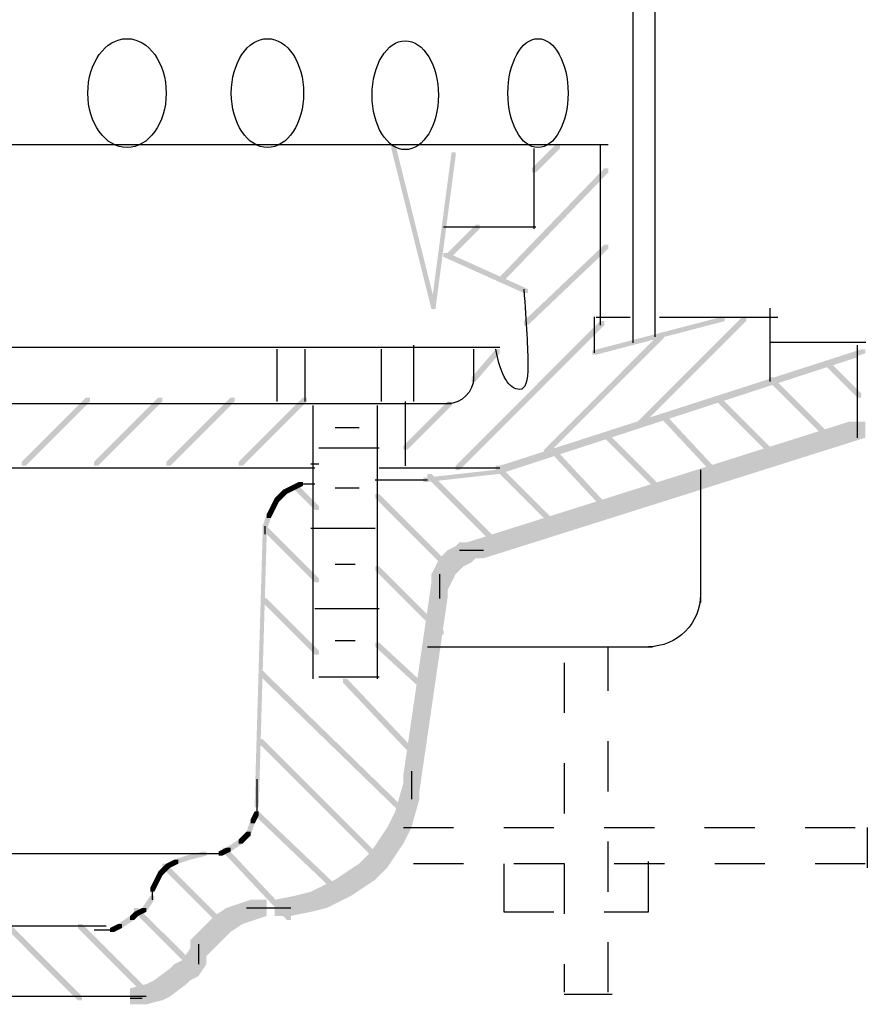
# Model space of a CAD drawing. Extents: x 45.9 to 140.4, y 136.4 to 231.9.
# Drawn here: x 122.5 to 140.4, y 147.8 to 168.6 of the extents above; entities that cross this region are included whole.
import ezdxf

# ---------------------------------------------------------------- set-up
doc = ezdxf.new("R2010")
doc.units = 0
doc.linetypes.add('AI9-LType1', pattern=[10.23052, 6.35, -1.058333, 1.763854, -1.058333])
doc.linetypes.add('AI9-LType2', pattern=[2.116667, 1.058333, -1.058333])
doc.layers.add('LAYER_1', color=160, linetype='Continuous')

# ---------------------------------------------------------------- blocks, each defined once
blk = doc.blocks.new('AI9-BLK2')
at = {"layer": 'LAYER_1'}
h = blk.add_hatch(color=7, dxfattribs=at)
h.dxf.hatch_style = 2
h.paths.add_polyline_path([(24.045, -6.024), (24.13, -6.024), (25.823, -6.786), (25.823, -6.87), (25.739, -6.87), (24.045, -6.108)], is_closed=False)
h = blk.add_hatch(color=7, dxfattribs=at)
h.dxf.hatch_style = 2
h.paths.add_polyline_path([(23.199, -17.2), (23.537, -17.2), (23.537, -17.538), (23.368, -18.131), (23.029, -18.131), (23.029, -17.792)], is_closed=False)
h = blk.add_hatch(color=7, dxfattribs=at)
h.dxf.hatch_style = 2
h.paths.add_polyline_path([(23.029, -17.792), (23.368, -17.792), (23.368, -18.131), (23.199, -18.47), (22.86, -18.47), (22.86, -18.131)], is_closed=False)
h = blk.add_hatch(color=7, dxfattribs=at)
h.dxf.hatch_style = 2
h.paths.add_polyline_path([(22.86, -18.131), (23.199, -18.131), (23.199, -18.47), (22.86, -18.978), (22.521, -18.978), (22.521, -18.639)], is_closed=False)
h = blk.add_hatch(color=7, dxfattribs=at)
h.dxf.hatch_style = 2
h.paths.add_polyline_path([(18.965, -18.639), (19.05, -18.639), (19.05, -18.724), (18.711, -18.808), (18.627, -18.808), (18.627, -18.724)], is_closed=False)
h = blk.add_hatch(color=7, dxfattribs=at)
h.dxf.hatch_style = 2
h.paths.add_polyline_path([(22.521, -18.639), (22.86, -18.639), (22.86, -18.978), (22.691, -19.147), (22.352, -19.147), (22.352, -18.808)], is_closed=False)
h = blk.add_hatch(color=7, dxfattribs=at)
h.dxf.hatch_style = 2
h.paths.add_polyline_path([(18.373, -18.808), (18.457, -18.808), (18.457, -18.893), (18.288, -18.978), (18.203, -18.978), (18.203, -18.893)], is_closed=False)
h = blk.add_hatch(color=7, dxfattribs=at)
h.dxf.hatch_style = 2
h.paths.add_polyline_path([(18.627, -18.724), (18.711, -18.724), (18.711, -18.808), (18.457, -18.893), (18.373, -18.893), (18.373, -18.808)], is_closed=False)
h = blk.add_hatch(color=7, dxfattribs=at)
h.dxf.hatch_style = 2
h.paths.add_polyline_path([(22.352, -18.808), (22.691, -18.808), (22.691, -19.147), (22.606, -19.232), (22.267, -19.232), (22.267, -18.893)], is_closed=False)
h = blk.add_hatch(color=7, dxfattribs=at)
h.dxf.hatch_style = 2
h.paths.add_polyline_path([(18.034, -19.062), (18.119, -19.062), (18.119, -19.147), (18.034, -19.316), (17.949, -19.316), (17.949, -19.232)], is_closed=False)
h = blk.add_hatch(color=7, dxfattribs=at)
h.dxf.hatch_style = 2
h.paths.add_polyline_path([(18.119, -18.978), (18.203, -18.978), (18.203, -19.062), (18.119, -19.147), (18.034, -19.147), (18.034, -19.062)], is_closed=False)
h = blk.add_hatch(color=7, dxfattribs=at)
h.dxf.hatch_style = 2
h.paths.add_polyline_path([(18.203, -18.893), (18.288, -18.893), (18.288, -18.978), (18.203, -19.062), (18.119, -19.062), (18.119, -18.978)], is_closed=False)
h = blk.add_hatch(color=7, dxfattribs=at)
h.dxf.hatch_style = 2
h.paths.add_polyline_path([(22.013, -19.062), (22.352, -19.062), (22.352, -19.401), (22.098, -19.57), (21.759, -19.57), (21.759, -19.232)], is_closed=False)
h = blk.add_hatch(color=7, dxfattribs=at)
h.dxf.hatch_style = 2
h.paths.add_polyline_path([(22.267, -18.893), (22.606, -18.893), (22.606, -19.232), (22.352, -19.401), (22.013, -19.401), (22.013, -19.062)], is_closed=False)
h = blk.add_hatch(color=7, dxfattribs=at)
h.dxf.hatch_style = 2
h.paths.add_polyline_path([(17.949, -19.232), (18.034, -19.232), (18.034, -19.316), (17.949, -19.486), (17.865, -19.486), (17.865, -19.401)], is_closed=False)
h = blk.add_hatch(color=7, dxfattribs=at)
h.dxf.hatch_style = 2
h.paths.add_polyline_path([(21.759, -19.232), (22.098, -19.232), (22.098, -19.57), (21.759, -19.74), (21.421, -19.74), (21.421, -19.401)], is_closed=False)
h = blk.add_hatch(color=7, dxfattribs=at)
h.dxf.hatch_style = 2
h.paths.add_polyline_path([(21.251, -19.486), (21.59, -19.486), (21.59, -19.824), (21.251, -19.909), (20.913, -19.909), (20.913, -19.57)], is_closed=False)
h = blk.add_hatch(color=7, dxfattribs=at)
h.dxf.hatch_style = 2
h.paths.add_polyline_path([(21.421, -19.401), (21.759, -19.401), (21.759, -19.74), (21.59, -19.824), (21.251, -19.824), (21.251, -19.486)], is_closed=False)
h = blk.add_hatch(color=7, dxfattribs=at)
h.dxf.hatch_style = 2
h.paths.add_polyline_path([(20.913, -19.57), (21.251, -19.57), (21.251, -19.909), (20.828, -19.994), (20.489, -19.994), (20.489, -19.655)], is_closed=False)
at = {"layer": 'LAYER_1', "color": 7}
for p, q in [((21.294, -9.241), (21.294, -14.998)), ((23.368, -16.946), (23.368, -17.538)), ((-1.355, -18.681), (18.965, -18.681)), ((18.965, -18.681), (19.135, -18.681)), ((19.05, -18.681), (19.219, -18.681)), ((19.981, -19.824), (20.405, -19.824)), ((20.066, -19.824), (20.574, -19.824)), ((20.235, -19.824), (20.828, -19.824))]:
    blk.add_line(p, q, dxfattribs=at)

msp = doc.modelspace()

# ---------------------------------------------------------------- hatches: boundary and pattern name
at = {"layer": 'LAYER_1'}
h = msp.add_hatch(color=7, dxfattribs=at)
h.dxf.hatch_style = 2
h.paths.add_polyline_path([(130.359, 165.947), (130.444, 165.947), (131.29, 162.56), (131.29, 162.476), (131.205, 162.476), (130.359, 165.862)], is_closed=False)
h = msp.add_hatch(color=7, dxfattribs=at)
h.dxf.hatch_style = 2
h.paths.add_polyline_path([(131.629, 165.778), (131.714, 165.778), (131.714, 165.693), (131.29, 162.476), (131.205, 162.476), (131.205, 162.56)], is_closed=False)
h = msp.add_hatch(color=7, dxfattribs=at)
h.dxf.hatch_style = 2
h.paths.add_polyline_path([(133.83, 165.947), (133.915, 165.947), (133.915, 165.862), (133.407, 165.354), (133.322, 165.354), (133.322, 165.439)], is_closed=False)
h = msp.add_hatch(color=7, dxfattribs=at)
h.dxf.hatch_style = 2
h.paths.add_polyline_path([(134.846, 165.439), (134.931, 165.439), (134.931, 165.354), (132.73, 163.068), (132.645, 163.068), (132.645, 163.153)], is_closed=False)
h = msp.add_hatch(color=7, dxfattribs=at)
h.dxf.hatch_style = 2
h.paths.add_polyline_path([(132.137, 164.254), (132.222, 164.254), (132.222, 164.169), (131.629, 163.576), (131.544, 163.576), (131.544, 163.661)], is_closed=False)
h = msp.add_hatch(color=7, dxfattribs=at)
h.dxf.hatch_style = 2
h.paths.add_polyline_path([(134.846, 163.83), (134.931, 163.83), (134.931, 163.746), (133.238, 162.137), (133.153, 162.137), (133.153, 162.222)], is_closed=False)
h = msp.add_hatch(color=7, dxfattribs=at)
h.dxf.hatch_style = 2
h.paths.add_polyline_path([(137.302, 162.306), (137.386, 162.306), (137.386, 162.222), (134.677, 161.516), (134.593, 161.516), (134.593, 161.601)], is_closed=False)
h = msp.add_hatch(color=7, dxfattribs=at)
h.dxf.hatch_style = 2
h.paths.add_polyline_path([(137.756, 162.311), (137.841, 162.311), (137.841, 162.226), (135.59, 159.975), (135.505, 159.975), (135.505, 160.06)], is_closed=False)
h = msp.add_hatch(color=7, dxfattribs=at)
h.dxf.hatch_style = 2
h.paths.add_polyline_path([(134.761, 162.222), (134.846, 162.222), (134.846, 162.137), (131.798, 159.089), (131.714, 159.089), (131.714, 159.174)], is_closed=False)
h = msp.add_hatch(color=7, dxfattribs=at)
h.dxf.hatch_style = 2
h.paths.add_polyline_path([(136.025, 161.961), (136.11, 161.961), (136.11, 161.876), (133.661, 159.428), (133.576, 159.428), (133.576, 159.512)], is_closed=False)
h = msp.add_hatch(color=7, dxfattribs=at)
h.dxf.hatch_style = 2
h.paths.add_polyline_path([(132.56, 161.629), (132.645, 161.629), (132.645, 161.544), (132.137, 160.952), (132.052, 160.952), (132.052, 161.036)], is_closed=False)
h = msp.add_hatch(color=7, dxfattribs=at)
h.dxf.hatch_style = 2
h.paths.add_polyline_path([(140.265, 161.629), (140.35, 161.629), (140.35, 161.544), (132.73, 159.089), (132.645, 159.089), (132.645, 159.174)], is_closed=False)
h = msp.add_hatch(color=7, dxfattribs=at)
h.dxf.hatch_style = 2
h.paths.add_polyline_path([(140.095, 161.544), (140.18, 161.544), (140.18, 161.46), (132.645, 159.004), (132.56, 159.004), (132.56, 159.089)], is_closed=False)
h = msp.add_hatch(color=7, dxfattribs=at)
h.dxf.hatch_style = 2
h.paths.add_polyline_path([(139.503, 161.375), (139.588, 161.375), (140.265, 160.698), (140.265, 160.613), (140.18, 160.613), (139.503, 161.29)], is_closed=False)
h = msp.add_hatch(color=7, dxfattribs=at)
h.dxf.hatch_style = 2
h.paths.add_polyline_path([(138.317, 161.036), (138.402, 161.036), (139.672, 159.766), (139.672, 159.682), (139.588, 159.682), (138.317, 160.952)], is_closed=False)
h = msp.add_hatch(color=7, dxfattribs=at)
h.dxf.hatch_style = 2
h.paths.add_polyline_path([(123.924, 160.613), (124.009, 160.613), (124.009, 160.528), (122.654, 159.174), (122.57, 159.174), (122.57, 159.258)], is_closed=False)
h = msp.add_hatch(color=7, dxfattribs=at)
h.dxf.hatch_style = 2
h.paths.add_polyline_path([(125.448, 160.613), (125.533, 160.613), (125.533, 160.528), (124.178, 159.174), (124.094, 159.174), (124.094, 159.258)], is_closed=False)
h = msp.add_hatch(color=7, dxfattribs=at)
h.dxf.hatch_style = 2
h.paths.add_polyline_path([(126.972, 160.613), (127.057, 160.613), (127.057, 160.528), (125.702, 159.174), (125.617, 159.174), (125.617, 159.258)], is_closed=False)
h = msp.add_hatch(color=7, dxfattribs=at)
h.dxf.hatch_style = 2
h.paths.add_polyline_path([(128.496, 160.613), (128.581, 160.613), (128.581, 160.528), (127.226, 159.174), (127.142, 159.174), (127.142, 159.258)], is_closed=False)
h = msp.add_hatch(color=7, dxfattribs=at)
h.dxf.hatch_style = 2
h.paths.add_polyline_path([(137.217, 160.613), (137.302, 160.613), (138.487, 159.428), (138.487, 159.343), (138.402, 159.343), (137.217, 160.528)], is_closed=False)
h = msp.add_hatch(color=7, dxfattribs=at)
h.dxf.hatch_style = 2
h.paths.add_polyline_path([(131.544, 160.528), (131.629, 160.528), (131.629, 160.444), (130.698, 159.512), (130.613, 159.512), (130.613, 159.597)], is_closed=False)
h = msp.add_hatch(color=7, dxfattribs=at)
h.dxf.hatch_style = 2
h.paths.add_polyline_path([(136.032, 160.274), (136.116, 160.274), (137.302, 159.004), (137.302, 158.919), (137.217, 158.919), (136.032, 160.19)], is_closed=False)
h = msp.add_hatch(color=7, dxfattribs=at)
h.dxf.hatch_style = 2
h.paths.add_polyline_path([(140.011, 160.105), (140.35, 160.105), (140.35, 159.766), (132.306, 157.226), (131.967, 157.226), (131.967, 157.565)], is_closed=False)
h = msp.add_hatch(color=7, dxfattribs=at)
h.dxf.hatch_style = 2
h.paths.add_polyline_path([(134.846, 159.851), (134.931, 159.851), (136.116, 158.666), (136.116, 158.581), (136.032, 158.581), (134.846, 159.766)], is_closed=False)
h = msp.add_hatch(color=7, dxfattribs=at)
h.dxf.hatch_style = 2
h.paths.add_polyline_path([(133.745, 159.512), (133.83, 159.512), (134.931, 158.327), (134.931, 158.242), (134.846, 158.242), (133.745, 159.428)], is_closed=False)
h = msp.add_hatch(color=7, dxfattribs=at)
h.dxf.hatch_style = 2
h.paths.add_polyline_path([(132.56, 159.174), (132.645, 159.174), (133.83, 157.988), (133.83, 157.904), (133.745, 157.904), (132.56, 159.089)], is_closed=False)
h = msp.add_hatch(color=7, dxfattribs=at)
h.dxf.hatch_style = 2
h.paths.add_polyline_path([(132.56, 159.089), (132.645, 159.089), (132.645, 159.004), (131.121, 158.835), (131.036, 158.835), (131.036, 158.919)], is_closed=False)
h = msp.add_hatch(color=7, dxfattribs=at)
h.dxf.hatch_style = 2
h.paths.add_polyline_path([(131.121, 159.004), (131.205, 159.004), (132.645, 157.565), (132.645, 157.48), (132.56, 157.48), (131.121, 158.919)], is_closed=False)
h = msp.add_hatch(color=7, dxfattribs=at)
h.dxf.hatch_style = 2
h.paths.add_polyline_path([(128.242, 158.75), (128.327, 158.75), (128.327, 158.666), (128.158, 158.581), (128.073, 158.581), (128.073, 158.666)], is_closed=False)
h = msp.add_hatch(color=7, dxfattribs=at)
h.dxf.hatch_style = 2
h.paths.add_polyline_path([(128.411, 158.835), (128.496, 158.835), (128.496, 158.75), (128.327, 158.666), (128.242, 158.666), (128.242, 158.75)], is_closed=False)
h = msp.add_hatch(color=7, dxfattribs=at)
h.dxf.hatch_style = 2
h.paths.add_polyline_path([(128.327, 158.75), (128.411, 158.75), (128.835, 158.327), (128.835, 158.242), (128.75, 158.242), (128.327, 158.666)], is_closed=False)
h = msp.add_hatch(color=7, dxfattribs=at)
h.dxf.hatch_style = 2
h.paths.add_polyline_path([(127.904, 158.496), (127.988, 158.496), (127.988, 158.412), (127.904, 158.242), (127.819, 158.242), (127.819, 158.327)], is_closed=False)
h = msp.add_hatch(color=7, dxfattribs=at)
h.dxf.hatch_style = 2
h.paths.add_polyline_path([(127.988, 158.581), (128.073, 158.581), (128.073, 158.496), (127.988, 158.412), (127.904, 158.412), (127.904, 158.496)], is_closed=False)
h = msp.add_hatch(color=7, dxfattribs=at)
h.dxf.hatch_style = 2
h.paths.add_polyline_path([(128.073, 158.666), (128.158, 158.666), (128.158, 158.581), (128.073, 158.496), (127.988, 158.496), (127.988, 158.581)], is_closed=False)
h = msp.add_hatch(color=7, dxfattribs=at)
h.dxf.hatch_style = 2
h.paths.add_polyline_path([(130.02, 158.581), (130.105, 158.581), (131.629, 157.057), (131.629, 156.972), (131.544, 156.972), (130.02, 158.496)], is_closed=False)
h = msp.add_hatch(color=7, dxfattribs=at)
h.dxf.hatch_style = 2
h.paths.add_polyline_path([(127.819, 158.327), (127.904, 158.327), (127.904, 158.242), (127.819, 158.073), (127.734, 158.073), (127.734, 158.158)], is_closed=False)
h = msp.add_hatch(color=7, dxfattribs=at)
h.dxf.hatch_style = 2
h.paths.add_polyline_path([(127.734, 158.158), (127.819, 158.158), (127.819, 158.073), (127.734, 157.819), (127.65, 157.819), (127.65, 157.904)], is_closed=False)
h = msp.add_hatch(color=7, dxfattribs=at)
h.dxf.hatch_style = 2
h.paths.add_polyline_path([(127.65, 157.904), (127.734, 157.904), (128.835, 156.803), (128.835, 156.718), (128.75, 156.718), (127.65, 157.819)], is_closed=False)
h = msp.add_hatch(color=7, dxfattribs=at)
h.dxf.hatch_style = 2
h.paths.add_polyline_path([(127.65, 157.819), (127.734, 157.819), (127.734, 157.734), (127.565, 151.977), (127.48, 151.977), (127.48, 152.062)], is_closed=False)
h = msp.add_hatch(color=7, dxfattribs=at)
h.dxf.hatch_style = 2
h.paths.add_polyline_path([(131.714, 157.48), (132.052, 157.48), (132.052, 157.141), (131.883, 157.057), (131.544, 157.057), (131.544, 157.396)], is_closed=False)
h = msp.add_hatch(color=7, dxfattribs=at)
h.dxf.hatch_style = 2
h.paths.add_polyline_path([(131.798, 157.565), (132.137, 157.565), (132.137, 157.226), (132.052, 157.141), (131.714, 157.141), (131.714, 157.48)], is_closed=False)
h = msp.add_hatch(color=7, dxfattribs=at)
h.dxf.hatch_style = 2
h.paths.add_polyline_path([(131.46, 157.311), (131.798, 157.311), (131.798, 156.972), (131.714, 156.888), (131.375, 156.888), (131.375, 157.226)], is_closed=False)
h = msp.add_hatch(color=7, dxfattribs=at)
h.dxf.hatch_style = 2
h.paths.add_polyline_path([(131.544, 157.396), (131.883, 157.396), (131.883, 157.057), (131.798, 156.972), (131.46, 156.972), (131.46, 157.311)], is_closed=False)
h = msp.add_hatch(color=7, dxfattribs=at)
h.dxf.hatch_style = 2
h.paths.add_polyline_path([(130.02, 157.057), (130.105, 157.057), (131.46, 155.702), (131.46, 155.618), (131.375, 155.618), (130.02, 156.972)], is_closed=False)
h = msp.add_hatch(color=7, dxfattribs=at)
h.dxf.hatch_style = 2
h.paths.add_polyline_path([(131.29, 157.057), (131.629, 157.057), (131.629, 156.718), (131.544, 156.549), (131.205, 156.549), (131.205, 156.888)], is_closed=False)
h = msp.add_hatch(color=7, dxfattribs=at)
h.dxf.hatch_style = 2
h.paths.add_polyline_path([(131.375, 157.226), (131.714, 157.226), (131.714, 156.888), (131.629, 156.718), (131.29, 156.718), (131.29, 157.057)], is_closed=False)
h = msp.add_hatch(color=7, dxfattribs=at)
h.dxf.hatch_style = 2
h.paths.add_polyline_path([(131.205, 156.718), (131.544, 156.718), (131.544, 156.38), (130.952, 152.316), (130.613, 152.316), (130.613, 152.654)], is_closed=False)
h = msp.add_hatch(color=7, dxfattribs=at)
h.dxf.hatch_style = 2
h.paths.add_polyline_path([(127.65, 156.38), (127.734, 156.38), (128.835, 155.279), (128.835, 155.194), (128.75, 155.194), (127.65, 156.295)], is_closed=False)
h = msp.add_hatch(color=7, dxfattribs=at)
h.dxf.hatch_style = 2
h.paths.add_polyline_path([(130.02, 155.448), (130.105, 155.448), (131.205, 154.432), (131.205, 154.348), (131.121, 154.348), (130.02, 155.363)], is_closed=False)
h = msp.add_hatch(color=7, dxfattribs=at)
h.dxf.hatch_style = 2
h.paths.add_polyline_path([(127.565, 154.856), (127.65, 154.856), (130.698, 151.892), (130.698, 151.808), (130.613, 151.808), (127.565, 154.771)], is_closed=False)
h = msp.add_hatch(color=7, dxfattribs=at)
h.dxf.hatch_style = 2
h.paths.add_polyline_path([(129.343, 154.686), (129.428, 154.686), (130.952, 153.078), (130.952, 152.993), (130.867, 152.993), (129.343, 154.602)], is_closed=False)
h = msp.add_hatch(color=7, dxfattribs=at)
h.dxf.hatch_style = 2
h.paths.add_polyline_path([(127.565, 153.416), (127.65, 153.416), (130.189, 150.876), (130.189, 150.791), (130.105, 150.791), (127.565, 153.332)], is_closed=False)
h = msp.add_hatch(color=7, dxfattribs=at)
h.dxf.hatch_style = 2
h.paths.add_polyline_path([(127.48, 151.892), (127.565, 151.892), (127.565, 151.808), (127.48, 151.638), (127.395, 151.638), (127.395, 151.723)], is_closed=False)
h = msp.add_hatch(color=7, dxfattribs=at)
h.dxf.hatch_style = 2
h.paths.add_polyline_path([(127.48, 151.892), (127.565, 151.892), (129.343, 150.199), (129.343, 150.114), (129.258, 150.114), (127.48, 151.808)], is_closed=False)
h = msp.add_hatch(color=7, dxfattribs=at)
h.dxf.hatch_style = 2
h.paths.add_polyline_path([(127.395, 151.723), (127.48, 151.723), (127.48, 151.638), (127.395, 151.384), (127.311, 151.384), (127.311, 151.469)], is_closed=False)
h = msp.add_hatch(color=7, dxfattribs=at)
h.dxf.hatch_style = 2
h.paths.add_polyline_path([(127.311, 151.469), (127.395, 151.469), (127.395, 151.384), (127.311, 151.3), (127.226, 151.3), (127.226, 151.384)], is_closed=False)
h = msp.add_hatch(color=7, dxfattribs=at)
h.dxf.hatch_style = 2
h.paths.add_polyline_path([(127.142, 151.3), (127.226, 151.3), (127.226, 151.215), (126.972, 151.046), (126.888, 151.046), (126.888, 151.13)], is_closed=False)
h = msp.add_hatch(color=7, dxfattribs=at)
h.dxf.hatch_style = 2
h.paths.add_polyline_path([(127.226, 151.384), (127.311, 151.384), (127.311, 151.3), (127.226, 151.215), (127.142, 151.215), (127.142, 151.3)], is_closed=False)
h = msp.add_hatch(color=7, dxfattribs=at)
h.dxf.hatch_style = 2
h.paths.add_polyline_path([(126.888, 151.13), (126.972, 151.13), (126.972, 151.046), (126.803, 150.961), (126.718, 150.961), (126.718, 151.046)], is_closed=False)
h = msp.add_hatch(color=7, dxfattribs=at)
h.dxf.hatch_style = 2
h.paths.add_polyline_path([(126.803, 151.13), (126.888, 151.13), (128.242, 149.691), (128.242, 149.606), (128.158, 149.606), (126.803, 151.046)], is_closed=False)
h = msp.add_hatch(color=7, dxfattribs=at)
h.dxf.hatch_style = 2
h.paths.add_polyline_path([(125.533, 150.791), (125.617, 150.791), (126.803, 149.606), (126.803, 149.522), (126.718, 149.522), (125.533, 150.707)], is_closed=False)
h = msp.add_hatch(color=7, dxfattribs=at)
h.dxf.hatch_style = 2
h.paths.add_polyline_path([(125.279, 150.114), (125.364, 150.114), (125.364, 150.03), (125.194, 149.776), (125.11, 149.776), (125.11, 149.86)], is_closed=False)
h = msp.add_hatch(color=7, dxfattribs=at)
h.dxf.hatch_style = 2
h.paths.add_polyline_path([(127.395, 150.03), (127.734, 150.03), (127.734, 149.691), (127.48, 149.606), (127.142, 149.606), (127.142, 149.945)], is_closed=False)
h = msp.add_hatch(color=7, dxfattribs=at)
h.dxf.hatch_style = 2
h.paths.add_polyline_path([(125.11, 149.86), (125.194, 149.86), (125.194, 149.776), (125.025, 149.691), (124.94, 149.691), (124.94, 149.776)], is_closed=False)
h = msp.add_hatch(color=7, dxfattribs=at)
h.dxf.hatch_style = 2
h.paths.add_polyline_path([(124.94, 149.86), (125.025, 149.86), (126.126, 148.76), (126.126, 148.675), (126.041, 148.675), (124.94, 149.776)], is_closed=False)
h = msp.add_hatch(color=7, dxfattribs=at)
h.dxf.hatch_style = 2
h.paths.add_polyline_path([(126.888, 149.86), (127.226, 149.86), (127.226, 149.522), (126.972, 149.352), (126.633, 149.352), (126.633, 149.691)], is_closed=False)
h = msp.add_hatch(color=7, dxfattribs=at)
h.dxf.hatch_style = 2
h.paths.add_polyline_path([(127.142, 149.945), (127.48, 149.945), (127.48, 149.606), (127.226, 149.522), (126.888, 149.522), (126.888, 149.86)], is_closed=False)
h = msp.add_hatch(color=7, dxfattribs=at)
h.dxf.hatch_style = 2
h.paths.add_polyline_path([(124.855, 149.691), (124.94, 149.691), (124.94, 149.606), (124.686, 149.437), (124.602, 149.437), (124.602, 149.522)], is_closed=False)
h = msp.add_hatch(color=7, dxfattribs=at)
h.dxf.hatch_style = 2
h.paths.add_polyline_path([(124.94, 149.776), (125.025, 149.776), (125.025, 149.691), (124.94, 149.606), (124.855, 149.606), (124.855, 149.691)], is_closed=False)
h = msp.add_hatch(color=7, dxfattribs=at)
h.dxf.hatch_style = 2
h.paths.add_polyline_path([(126.549, 149.606), (126.888, 149.606), (126.888, 149.268), (126.803, 149.183), (126.464, 149.183), (126.464, 149.522)], is_closed=False)
h = msp.add_hatch(color=7, dxfattribs=at)
h.dxf.hatch_style = 2
h.paths.add_polyline_path([(126.633, 149.691), (126.972, 149.691), (126.972, 149.352), (126.888, 149.268), (126.549, 149.268), (126.549, 149.606)], is_closed=False)
h = msp.add_hatch(color=7, dxfattribs=at)
h.dxf.hatch_style = 2
h.paths.add_polyline_path([(122.231, 149.522), (122.316, 149.522), (123.839, 147.998), (123.839, 147.913), (123.755, 147.913), (122.231, 149.437)], is_closed=False)
h = msp.add_hatch(color=7, dxfattribs=at)
h.dxf.hatch_style = 2
h.paths.add_polyline_path([(123.755, 149.522), (123.839, 149.522), (125.364, 147.998), (125.364, 147.913), (125.279, 147.913), (123.755, 149.437)], is_closed=False)
h = msp.add_hatch(color=7, dxfattribs=at)
h.dxf.hatch_style = 2
h.paths.add_polyline_path([(124.602, 149.522), (124.686, 149.522), (124.686, 149.437), (124.517, 149.352), (124.432, 149.352), (124.432, 149.437)], is_closed=False)
h = msp.add_hatch(color=7, dxfattribs=at)
h.dxf.hatch_style = 2
h.paths.add_polyline_path([(126.464, 149.522), (126.803, 149.522), (126.803, 149.183), (126.549, 148.929), (126.21, 148.929), (126.21, 149.268)], is_closed=False)
h = msp.add_hatch(color=7, dxfattribs=at)
h.dxf.hatch_style = 2
h.paths.add_polyline_path([(126.21, 149.268), (126.549, 149.268), (126.549, 148.929), (126.464, 148.844), (126.126, 148.844), (126.126, 149.183)], is_closed=False)
h = msp.add_hatch(color=7, dxfattribs=at)
h.dxf.hatch_style = 2
h.paths.add_polyline_path([(126.126, 149.013), (126.464, 149.013), (126.464, 148.675), (126.295, 148.421), (125.956, 148.421), (125.956, 148.76)], is_closed=False)
h = msp.add_hatch(color=7, dxfattribs=at)
h.dxf.hatch_style = 2
h.paths.add_polyline_path([(125.956, 148.76), (126.295, 148.76), (126.295, 148.421), (126.126, 148.336), (125.787, 148.336), (125.787, 148.675)], is_closed=False)
h = msp.add_hatch(color=7, dxfattribs=at)
h.dxf.hatch_style = 2
h.paths.add_polyline_path([(125.702, 148.59), (126.041, 148.59), (126.041, 148.252), (125.702, 147.998), (125.364, 147.998), (125.364, 148.336)], is_closed=False)
h = msp.add_hatch(color=7, dxfattribs=at)
h.dxf.hatch_style = 2
h.paths.add_polyline_path([(125.787, 148.675), (126.126, 148.675), (126.126, 148.336), (126.041, 148.252), (125.702, 148.252), (125.702, 148.59)], is_closed=False)
h = msp.add_hatch(color=7, dxfattribs=at)
h.dxf.hatch_style = 2
h.paths.add_polyline_path([(125.364, 148.336), (125.702, 148.336), (125.702, 147.998), (125.533, 147.913), (125.194, 147.913), (125.194, 148.252)], is_closed=False)
h = msp.add_hatch(color=7, dxfattribs=at)
h.dxf.hatch_style = 2
h.paths.add_polyline_path([(125.194, 148.252), (125.533, 148.252), (125.533, 147.913), (125.194, 147.828), (124.855, 147.828), (124.855, 148.167)], is_closed=False)

# ---------------------------------------------------------------- linework, layer by layer
at = {"layer": 'LAYER_1', "color": 7}
for p, q in [((135.92, 161.894), (135.92, 199.551)), ((135.46, 161.768), (135.46, 198.664)), ((115.623, 165.947), (134.931, 165.947)), ((133.364, 165.862), (133.364, 164.169)), ((134.761, 165.947), (134.761, 162.137)), ((131.46, 164.211), (132.73, 164.211)), ((131.544, 164.211), (133.407, 164.211)), ((138.338, 162.492), (138.338, 160.952)), ((134.677, 162.306), (135.391, 162.306)), ((136.013, 162.306), (138.506, 162.306)), ((115.542, 161.671), (132.645, 161.671)), ((127.946, 161.629), (127.946, 160.528)), ((128.539, 161.629), (128.539, 160.528)), ((130.147, 161.629), (130.147, 160.528)), ((130.825, 161.713), (130.825, 160.528)), ((132.095, 161.629), (132.095, 160.952)), ((138.344, 161.782), (140.361, 161.782)), ((140.18, 161.713), (140.18, 159.766)), ((115.881, 160.486), (131.629, 160.486)), ((130.063, 160.444), (130.063, 154.686)), ((130.655, 160.528), (130.655, 159.174)), ((129.174, 159.978), (129.682, 159.978)), ((128.835, 159.555), (130.105, 159.555)), ((117.405, 159.131), (128.75, 159.131)), ((128.666, 159.216), (128.835, 159.216)), ((130.105, 159.131), (132.645, 159.131)), ((136.878, 159.089), (136.878, 156.295)), ((128.411, 158.793), (128.666, 158.793)), ((128.581, 158.793), (128.75, 158.793)), ((129.174, 158.708), (129.682, 158.708)), ((130.02, 158.877), (131.121, 158.877)), ((127.692, 157.904), (127.692, 157.734)), ((128.666, 157.861), (130.02, 157.861)), ((131.798, 157.396), (132.222, 157.396)), ((131.883, 157.396), (132.306, 157.396)), ((129.174, 157.099), (129.597, 157.099)), ((131.375, 156.888), (131.375, 156.464)), ((131.375, 156.803), (131.375, 156.38)), ((128.75, 156.168), (130.105, 156.168)), ((129.174, 155.491), (129.597, 155.491)), ((131.121, 155.363), (135.862, 155.363)), ((128.835, 154.729), (130.105, 154.729)), ((127.523, 152.569), (127.523, 152.062)), ((127.523, 152.146), (127.523, 151.977)), ((127.523, 152.062), (127.523, 151.808)), ((140.392, 151.554), (140.392, 150.707)), ((126.464, 151.003), (126.633, 151.003)), ((126.549, 151.003), (126.803, 151.003)), ((125.321, 150.284), (125.321, 150.03)), ((127.311, 149.86), (128.073, 149.86)), ((127.395, 149.86), (127.904, 149.86)), ((118.929, 149.479), (124.348, 149.479)), ((124.094, 149.394), (124.348, 149.394)), ((124.263, 149.394), (124.517, 149.394)), ((126.295, 149.098), (126.295, 148.675)), ((120.114, 147.998), (125.11, 147.998)), ((124.686, 147.998), (125.194, 147.998)), ((124.855, 147.955), (125.11, 147.955)), ((134, 148.04), (135.016, 148.04))]:
    msp.add_line(p, q, dxfattribs=at)
at = {"layer": 'LAYER_1', "color": 7, "linetype": 'AI9-LType1'}
msp.add_line((134.632, 162.316), (134.632, 161.553), dxfattribs=at)
at = {"layer": 'LAYER_1', "color": 7, "linetype": 'AI9-LType2'}
for p, q in [((134.931, 148.082), (134.931, 155.363)), ((134, 155.025), (134, 148.082)), ((130.613, 151.554), (140.35, 151.554)), ((135.778, 149.776), (135.778, 150.961)), ((140.35, 150.791), (130.02, 150.791)), ((132.73, 150.791), (132.73, 149.776)), ((132.73, 149.776), (135.778, 149.776))]:
    msp.add_line(p, q, dxfattribs=at)
at = {"layer": 'LAYER_1', "color": 7}
for centre, ratio in [((124.789, 167.026), 0.719952), ((127.75, 167.026), 0.664663), ((130.653, 166.983), 0.609225), ((133.451, 167.026), 0.553786)]:
    msp.add_ellipse(centre, major_axis=(0, -1.147), ratio=ratio, dxfattribs=at)
msp.add_open_spline([(133.153, 162.899), (133.207, 162.167), (133.238, 161.631), (133.238, 161.29), (133.238, 160.953), (133.179, 160.782), (133.068, 160.782), (132.953, 160.782), (132.855, 160.855), (132.772, 160.994), (132.685, 161.137), (132.615, 161.349), (132.56, 161.629)], degree=3, knots=[0, 0, 0, 0, 1, 1, 1, 2, 2, 2, 3, 3, 3, 4, 4, 4, 4], dxfattribs=at)
for points in [[(132.095, 161.036), (132.095, 160.733), (131.848, 160.486), (131.544, 160.486)], [(136.878, 156.464), (136.878, 155.857), (136.385, 155.363), (135.778, 155.363)]]:
    msp.add_open_spline(points, degree=3, dxfattribs=at)

# ---------------------------------------------------------------- block references
msp.add_blockref('AI9-BLK2', (107.414, 169.685), dxfattribs=at)

doc.saveas('drawing.dxf')
